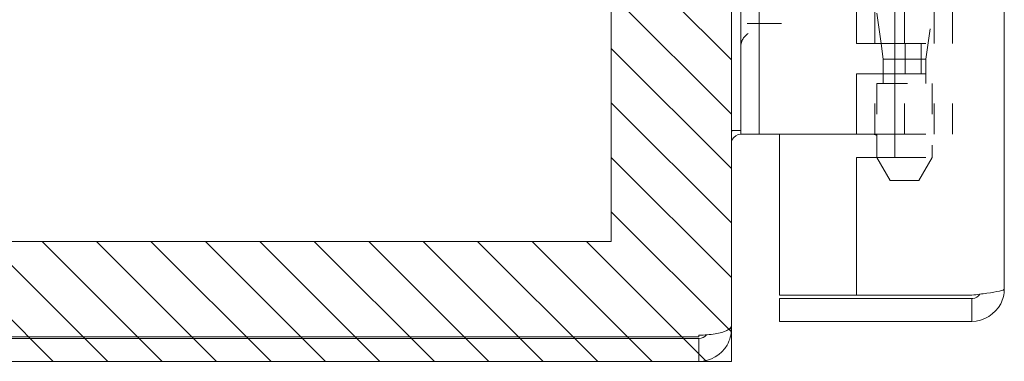
# Model space of a CAD drawing. Units: inches. Extents: x 9 to 124, y 21 to 95.
# Drawn here: x 15 to 18, y 44 to 45 of the extents above; entities that cross this region are included whole.
import ezdxf

# ---------------------------------------------------------------- set-up
doc = ezdxf.new("R2010")
doc.units = ezdxf.units.IN
doc.header["$LTSCALE"] = 8
doc.header["$MEASUREMENT"] = 0
doc.linetypes.add('DASHED', pattern=[0.2067, 0.1654, -0.0413])
doc.layers.get('0').update_dxf_attribs({"lineweight": 0})
for name, color, linetype, lineweight in [('Hidden (ANSI)', 7, 'DASHED', 5), ('NO GO AREAS', 5, 'Continuous', 0), ('Visible (ANSI)', 7, 'Continuous', 5), ('WORK AREA', 1, 'Continuous', 0)]:
    doc.layers.add(name, color=color, linetype=linetype, lineweight=lineweight)

msp = doc.modelspace()

# ---------------------------------------------------------------- hatches: boundary and pattern name
at = {"layer": 'NO GO AREAS'}
h = msp.add_hatch(dxfattribs=at)
h.set_pattern_fill('ANSI31', color=256, angle=90, style=0)
h.set_pattern_definition([(135, (-33.17719, 3.62635), (-0.08838835, -0.08838835), [])])
h.paths.add_polyline_path([(8.8525, 44.3639), (16.8525, 44.3639), (16.8525, 74.3639), (8.8636, 74.3639)])
h.paths.add_polyline_path([(16.4625, 73.9739), (9.2425, 73.9739), (9.2425, 44.7539), (16.4625, 44.7539)], flags=16)

# ---------------------------------------------------------------- linework, layer by layer
at = {"color": 5}
msp.add_lwpolyline([(9.2425, 73.9739), (16.4625, 73.9739), (16.4625, 44.7539), (9.2425, 44.7539)], close=True, dxfattribs=at)
at = {"layer": 'Hidden (ANSI)', "ltscale": 0.103878}
for p, q in [((17.3183, 45.3972), (17.3183, 45.8339)), ((17.4147, 45.3972), (17.4147, 45.8339)), ((17.5112, 45.3972), (17.5112, 45.8339)), ((17.5702, 45.3972), (17.5702, 45.8339))]:
    msp.add_line(p, q, dxfattribs=at)
at = {"layer": 'Hidden (ANSI)', "ltscale": 0.0236}
msp.add_line((17.3386, 45.3972), (17.3247, 45.4957), dxfattribs=at)
at = {"layer": 'Hidden (ANSI)', "ltscale": 0.036}
msp.add_line((17.4836, 45.3456), (17.5047, 45.4957), dxfattribs=at)
at = {"layer": 'Hidden (ANSI)', "ltscale": 0.028105}
msp.add_line((16.9169, 45.4619), (17.0005, 45.4619), dxfattribs=at)
at = {"layer": 'Hidden (ANSI)', "ltscale": 0.06549}
for p, q in [((17.3837, 45.3972), (17.5702, 45.3972)), ((17.3837, 45.2987), (17.5702, 45.2987)), ((17.3837, 45.1019), (17.5702, 45.1019))]:
    msp.add_line(p, q, dxfattribs=at)
at = {"layer": 'Hidden (ANSI)', "ltscale": 0.023334}
for p, q in [((17.417, 45.3972), (17.417, 45.2987)), ((17.4687, 45.3972), (17.4687, 45.2987))]:
    msp.add_line(p, q, dxfattribs=at)
at = {"layer": 'Hidden (ANSI)', "ltscale": 0.033322}
msp.add_line((17.4836, 45.3456), (17.3837, 45.3456), dxfattribs=at)
at = {"layer": 'Hidden (ANSI)', "ltscale": 0.018647}
msp.add_line((17.4836, 45.2669), (17.4836, 45.3456), dxfattribs=at)
at = {"layer": 'Hidden (ANSI)', "ltscale": 0.046768}
for p, q in [((17.3183, 45.1019), (17.3183, 45.2987)), ((17.4147, 45.1019), (17.4147, 45.2987)), ((17.5112, 45.1019), (17.5112, 45.2987)), ((17.5702, 45.1019), (17.5702, 45.2987))]:
    msp.add_line(p, q, dxfattribs=at)
at = {"layer": 'Hidden (ANSI)', "ltscale": 0.007493}
msp.add_line((17.3458, 45.2669), (17.3458, 45.2987), dxfattribs=at)
at = {"layer": 'Hidden (ANSI)', "ltscale": 0.067218}
msp.add_line((17.3247, 45.2669), (17.5047, 45.2669), dxfattribs=at)
at = {"layer": 'Hidden (ANSI)', "ltscale": 0.039175}
msp.add_line((17.3247, 45.2669), (17.3247, 45.1019), dxfattribs=at)
at = {"layer": 'Hidden (ANSI)', "ltscale": 0.057156}
msp.add_line((17.5047, 45.2669), (17.5047, 45.0264), dxfattribs=at)
at = {"layer": 'Hidden (ANSI)', "ltscale": 0.020257}
msp.add_line((17.3677, 44.9519), (17.325, 45.0259), dxfattribs=at)
at = {"layer": 'Hidden (ANSI)', "ltscale": 0.041094}
msp.add_line((17.3837, 45.0264), (17.5047, 45.0264), dxfattribs=at)
at = {"layer": 'Hidden (ANSI)', "ltscale": 0.020375}
msp.add_line((17.4617, 44.9519), (17.5047, 45.0264), dxfattribs=at)
at = {"layer": 'Hidden (ANSI)', "ltscale": 0.035055}
msp.add_line((17.3677, 44.9519), (17.4617, 44.9519), dxfattribs=at)
at = {"layer": 'Hidden (ANSI)', "ltscale": 0.004719}
for points, knots in [([(16.9033, 45.4619), (16.9034, 45.4619), (16.9034, 45.4619), (16.9058, 45.4619), (16.9081, 45.4619), (16.9125, 45.4619), (16.9147, 45.4619), (16.9169, 45.4619)], [-0.05136595, -0.05136595, -0.05136595, -0.05136595, -0.05055205, -0.05055205, -0.02571482, -0.02571482, 0, 0, 0, 0]), ([(17.0005, 45.4619), (17.0031, 45.4619), (17.0056, 45.4619), (17.0105, 45.4619), (17.0129, 45.4619), (17.0153, 45.4619), (17.0154, 45.4619), (17.0155, 45.4619)], [0, 0, 0, 0, 0.02571279, 0.02571279, 0.05055205, 0.05055205, 0.05136595, 0.05136595, 0.05136595, 0.05136595])]:
    msp.add_open_spline(points, degree=3, knots=knots, dxfattribs=at)
at = {"layer": 'Hidden (ANSI)', "ltscale": 0.016757}
msp.add_open_spline([(16.8832, 45.3869), (16.8832, 45.3949), (16.8853, 45.4034), (16.8894, 45.4109), (16.8935, 45.4184), (16.8996, 45.4248), (16.9065, 45.4291)], degree=3, knots=[3.141593, 3.141593, 3.141593, 3.141593, 3.64123, 3.64123, 3.64123, 4.146987, 4.146987, 4.146987, 4.146987], dxfattribs=at)
at = {"layer": 'Visible (ANSI)'}
for p, q in [((16.8525, 74.2476), (16.8525, 44.4802)), ((17.7387, 74.1387), (17.7387, 44.5992)), ((17.3837, 47.7129), (17.3837, 45.0259)), ((16.8832, 45.2269), (16.8832, 47.4969)), ((16.9423, 45.2269), (16.9423, 47.4969)), ((17.2592, 45.3972), (17.2592, 45.8339)), ((17.2592, 45.3972), (17.3837, 45.3972)), ((17.3458, 45.3456), (17.3386, 45.3972)), ((17.3837, 45.3456), (17.3458, 45.3456)), ((17.3458, 45.2987), (17.3458, 45.3456)), ((17.2592, 45.2987), (17.3837, 45.2987)), ((17.2592, 45.1019), (17.2592, 45.2987)), ((16.8832, 45.2269), (16.8832, 45.1019)), ((16.9423, 45.1019), (16.9423, 45.2269)), ((16.8525, 45.1139), (16.8832, 45.1139)), ((16.9423, 45.1019), (16.8832, 45.1019)), ((16.9692, 45.1019), (16.9423, 45.1019)), ((17.1551, 45.1019), (16.9692, 45.1019)), ((17.0087, 45.1019), (17.0087, 44.579)), ((17.1774, 45.1019), (17.1551, 45.1019)), ((17.2592, 45.1019), (17.1774, 45.1019)), ((17.2592, 45.1019), (17.3837, 45.1019)), ((17.3247, 45.1019), (17.3247, 45.0264)), ((17.2587, 45.0259), (17.2587, 44.579)), ((17.3837, 45.0259), (17.2587, 45.0259)), ((17.3247, 45.0264), (17.3837, 45.0264)), ((17.325, 45.0259), (17.3247, 45.0264)), ((17.2587, 44.579), (17.0087, 44.579)), ((17.6335, 44.579), (17.2587, 44.579)), ((17.6335, 44.5679), (17.0087, 44.5679)), ((17.0087, 44.5679), (17.0087, 44.4939)), ((17.6335, 44.5679), (17.6335, 44.4939)), ((16.8525, 44.4692), (16.8525, 44.4802)), ((17.0087, 44.4939), (17.6335, 44.4939)), ((16.7472, 44.4439), (8.9823, 44.4439)), ((16.7472, 44.4439), (16.7472, 44.449)), ((16.8457, 44.4692), (16.8525, 44.4692)), ((8.9799, 44.4379), (16.7472, 44.4379)), ((16.7472, 44.3639), (16.7472, 44.4379)), ((8.9799, 44.3639), (16.7472, 44.3639))]:
    msp.add_line(p, q, dxfattribs=at)
msp.add_arc((16.7472, 44.4692), 0.0312, 270, 321.7663, dxfattribs=at)
for points in [[(16.8539, 45.1139), (16.853, 45.1037), (16.8525, 45.093), (16.8525, 45.0822)], [(17.3247, 45.0975), (17.3214, 45.0996), (17.3176, 45.1011), (17.3137, 45.1019)]]:
    msp.add_open_spline(points, degree=3, dxfattribs=at)
for points, knots in [([(16.8832, 45.1024), (16.8717, 45.1022), (16.8605, 45.095), (16.8555, 45.0846), (16.8535, 45.0804), (16.8525, 45.0758), (16.8525, 45.0712)], [-3.125592, -3.125592, -3.125592, -3.125592, -2.012802, -2.012802, -2.012802, -1.570796, -1.570796, -1.570796, -1.570796]), ([(17.7387, 44.5992), (17.7387, 44.5945), (17.7158, 44.5898), (17.6817, 44.5851), (17.6669, 44.5831), (17.6502, 44.581), (17.6335, 44.579)], [0, 0, 0, 0, 1.095058, 1.095058, 1.095058, 1.570796, 1.570796, 1.570796, 1.570796]), ([(17.6335, 44.4939), (17.6719, 44.4939), (17.7095, 44.5168), (17.727, 44.551), (17.7347, 44.5658), (17.7387, 44.5825), (17.7387, 44.5992)], [0, 0, 0, 0, 1.095058, 1.095058, 1.095058, 1.570796, 1.570796, 1.570796, 1.570796]), ([(17.6595, 44.5825), (17.6542, 44.5746), (17.6457, 44.5689), (17.6362, 44.5681), (17.6353, 44.568), (17.6344, 44.5679), (17.6335, 44.5679)], [0.5736743, 0.5736743, 0.5736743, 0.5736743, 1.4834748, 1.4834748, 1.4834748, 1.5707963, 1.5707963, 1.5707963, 1.5707963]), ([(16.8525, 44.4802), (16.8525, 44.4693), (16.8315, 44.4586), (16.7996, 44.4531), (16.7837, 44.4504), (16.7655, 44.449), (16.7472, 44.449)], [-1.570796, -1.570796, -1.570796, -1.570796, -0.520146, -0.520146, -0.520146, 0, 0, 0, 0]), ([(16.7472, 44.3639), (16.7841, 44.3639), (16.8203, 44.3849), (16.8386, 44.4169), (16.8476, 44.4327), (16.8525, 44.4509), (16.8525, 44.4692)], [0, 0, 0, 0, 1.050651, 1.050651, 1.050651, 1.570796, 1.570796, 1.570796, 1.570796])]:
    msp.add_open_spline(points, degree=3, knots=knots, dxfattribs=at)
at = {"layer": 'WORK AREA', "color": 1}
for p, q in [((16.8525, 74.3639), (16.8525, 44.3639)), ((16.8525, 44.3639), (8.8525, 44.3639))]:
    msp.add_line(p, q, dxfattribs=at)

doc.saveas('drawing.dxf')
